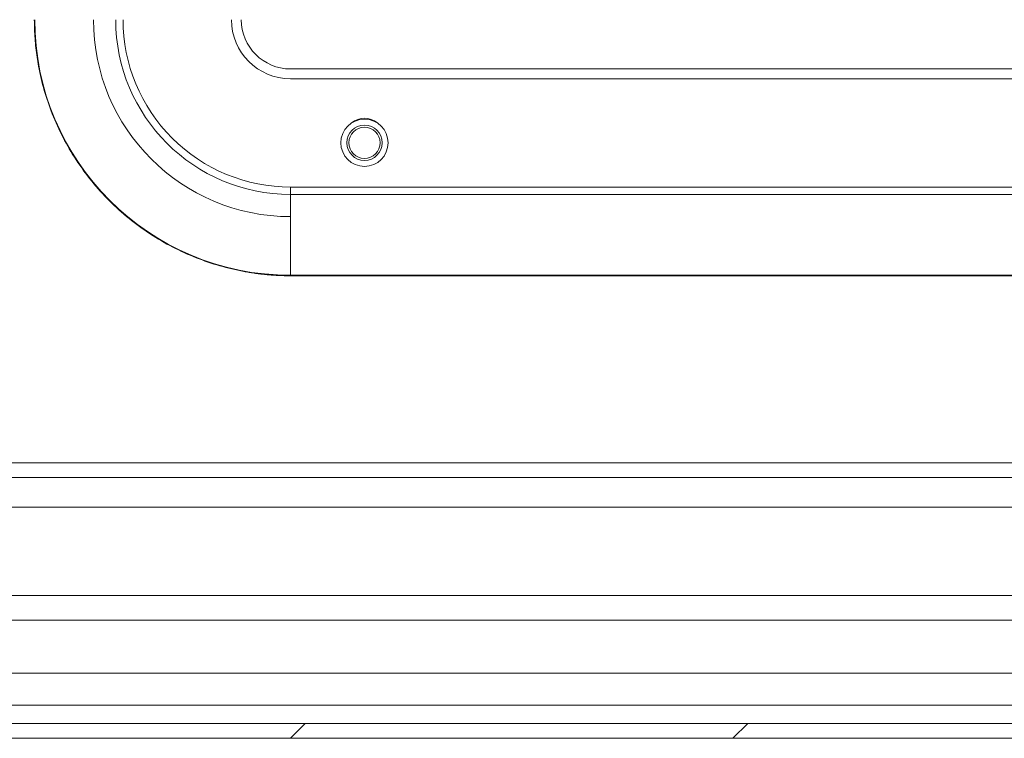
# Model space of a CAD drawing. Units: millimetres. Extents: x -1245 to 1587, y -1415 to 3139.
# Drawn here: x 65 to 165, y -778 to -705 of the extents above; entities that cross this region are included whole.
import ezdxf

# ---------------------------------------------------------------- set-up
doc = ezdxf.new("R2010")
doc.units = ezdxf.units.MM

msp = doc.modelspace()

# ---------------------------------------------------------------- linework, layer by layer
at = {"color": 7, "linetype": 'Continuous', "lineweight": 15}
for p, q in [((92.5, -710.226), (407.5, -710.226)), ((92.5, -711.226), (407.5, -711.226)), ((407.5, -722.226), (92.5, -722.226)), ((92.5, -722.969), (92.5, -722.226)), ((407.5, -722.969), (92.5, -722.969)), ((92.5, -731.18), (92.5, -722.969)), ((92.5, -731.18), (407.5, -731.18)), ((92.5, -731.18), (92.5, -731.226)), ((407.5, -731.226), (92.5, -731.226)), ((56.529, -751.726), (480.793, -751.726)), ((2.129, -776.691), (495.929, -776.691)), ((2.129, -778.191), (495.929, -778.191))]:
    msp.add_line(p, q, dxfattribs=at)
at = {"color": 8, "linetype": 'Continuous', "lineweight": 15}
for p, q in [((56.529, -750.226), (481.3, -750.226)), ((56.529, -754.726), (477.793, -754.726)), ((460.529, -763.688), (56.929, -763.688)), ((57.029, -766.188), (460.529, -766.188)), ((460.529, -771.568), (57.029, -771.568)), ((60.979, -774.817), (460.529, -774.817))]:
    msp.add_line(p, q, dxfattribs=at)
at = {"color": 7, "linetype": 'Continuous', "lineweight": 0}
for p, q in [((92.483, -778.191), (93.983, -776.691)), ((137.385, -778.191), (138.885, -776.691))]:
    msp.add_line(p, q, dxfattribs=at)
at = {"color": 7, "linetype": 'Continuous', "lineweight": 15}
for radius in [2.4, 1.79, 1.59]:
    msp.add_circle((100, -717.726), radius, dxfattribs=at)
for centre, radius, start, end in [((92.5, -705.226), 25.954, 180, 270), ((92.5, -705.226), 20, 180, 270), ((92.5, -705.226), 17.743, 180, 270), ((92.5, -705.226), 6, 180, 270), ((92.5, -705.226), 5, 180, 270), ((100, -717.226), 2, 49.02538, 130.97462)]:
    msp.add_arc(centre, radius, start, end, dxfattribs=at)
for points, knots in [([(92.5, -731.226), (92.323, -731.225), (91.971, -731.223), (91.442, -731.207), (90.914, -731.18), (90.387, -731.142), (89.861, -731.094), (89.337, -731.035), (88.813, -730.965), (88.29, -730.885), (87.115, -730.68), (85.304, -730.254), (82.882, -729.427), (80.519, -728.352), (78.233, -727.016), (76.077, -725.443), (74.083, -723.644), (72.283, -721.649), (70.711, -719.494), (69.374, -717.207), (68.299, -714.845), (67.473, -712.422), (67.014, -710.474), (66.772, -709.019), (66.65, -708.076), (66.564, -707.129), (66.51, -706.179), (66.503, -705.544), (66.5, -705.226)], [0, 0, 0, 0, 0.012974, 0.025928, 0.038869, 0.051802, 0.064731, 0.077663, 0.090603, 0.103555, 0.116527, 0.178261, 0.240008, 0.304316, 0.368637, 0.434313, 0.500002, 0.565678, 0.631368, 0.695675, 0.759996, 0.821731, 0.883478, 0.906807, 0.930093, 0.953366, 0.976658, 1, 1, 1, 1]), ([(75.5, -705.226), (75.5, -709.735), (77.291, -714.059), (83.667, -720.435), (87.991, -722.226), (92.5, -722.226)], [0, 0, 0, 0, 0.5, 0.5, 1, 1, 1, 1])]:
    msp.add_open_spline(points, degree=3, knots=knots, dxfattribs=at)

doc.saveas('drawing.dxf')
